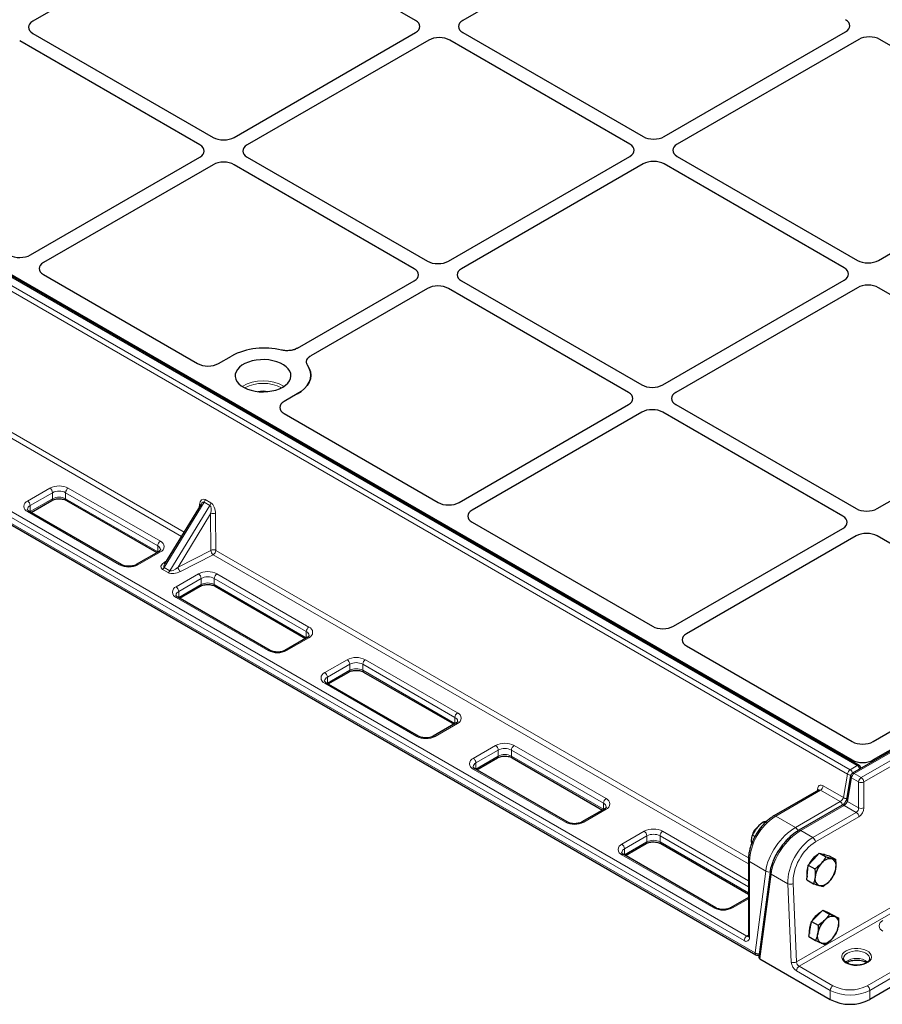
# Model space of a CAD drawing. Units: millimetres. Extents: x 0 to 420, y 0 to 297.
# Drawn here: x 254 to 312, y 82 to 149 of the extents above; entities that cross this region are included whole.
import ezdxf

# ---------------------------------------------------------------- set-up
doc = ezdxf.new("R2010")
doc.units = ezdxf.units.MM

msp = doc.modelspace()

# ---------------------------------------------------------------- linework, layer by layer
at = {"color": 7, "linetype": 'Continuous', "lineweight": 25}
for p, q in [((266.7314, 155.5383), (254.5319, 148.4957)), ((280.2548, 148.5467), (268.1437, 155.5383)), ((295.6344, 155.5894), (283.4349, 148.5467)), ((397.6716, 148.7825), (309.6187, 97.9507)), ((310.0694, 98.4787), (224.6897, 147.7674)), ((254.5319, 147.6804), (266.643, 140.6888)), ((268.0553, 140.6888), (280.2548, 147.7314)), ((283.4349, 147.7314), (295.546, 140.7398)), ((296.9583, 140.7398), (309.1578, 147.7825)), ((396.2262, 148.041), (311.0061, 98.8445)), ((225.2971, 147.5148), (309.6057, 98.8445)), ((265.7591, 140.1785), (253.648, 147.1702)), ((281.1387, 147.2212), (268.9392, 140.1785)), ((294.6621, 140.2296), (282.551, 147.2212)), ((310.0417, 147.2722), (297.8422, 140.2296)), ((323.5651, 140.2806), (311.454, 147.2722)), ((254.3682, 132.7874), (265.7591, 139.3633)), ((268.9392, 139.3633), (281.0503, 132.3716)), ((282.4626, 132.3716), (294.6621, 139.4143)), ((297.8422, 139.4143), (309.9533, 132.4227)), ((311.3656, 132.4227), (323.5651, 139.4653)), ((266.643, 138.853), (255.2521, 132.2772)), ((280.1664, 131.8614), (268.0553, 138.853)), ((295.546, 138.904), (283.3465, 131.8614)), ((309.0694, 131.9124), (296.9583, 138.904)), ((406.4237, 137.9608), (310.7876, 82.7512)), ((217.7488, 135.0501), (303.1285, 85.7615)), ((255.2462, 131.4622), (265.596, 125.4874)), ((272.3276, 126.5208), (280.1664, 131.0461)), ((283.3465, 131.0461), (295.4576, 124.0545)), ((296.8699, 124.0545), (309.0694, 131.0971)), ((281.0503, 130.5358), (273.2114, 126.0106)), ((294.5737, 123.5442), (282.4626, 130.5358)), ((309.9533, 130.5869), (297.7538, 123.5442)), ((323.4767, 123.5953), (311.3656, 130.5869)), ((267.0078, 125.4908), (267.8795, 125.994)), ((272.2989, 123.4427), (271.4272, 122.9395)), ((283.1828, 116.1531), (294.5737, 122.7289)), ((297.7538, 122.7289), (309.8649, 115.7373)), ((311.2772, 115.7373), (323.4767, 122.78)), ((271.4212, 122.1245), (281.7711, 116.1497)), ((295.4576, 122.2187), (284.0667, 115.6429)), ((308.981, 115.2271), (296.8699, 122.2187)), ((254.4097, 115.4841), (255.8024, 116.2881)), ((256.7899, 116.2881), (262.8671, 112.7798)), ((265.8461, 116.0441), (263.3922, 112.0237)), ((260.487, 111.9758), (254.2998, 115.5476)), ((284.0608, 114.8279), (296.1784, 107.8325)), ((297.5901, 107.836), (308.981, 114.4118)), ((309.8649, 113.9015), (298.474, 107.3257)), ((317.8094, 110.1305), (311.2772, 113.9015)), ((262.977, 112.8432), (261.4744, 111.9758)), ((264.3976, 109.7182), (265.7903, 110.5222)), ((266.7777, 110.5222), (272.855, 107.0139)), ((270.4749, 106.2099), (264.2877, 109.7817)), ((272.9649, 107.0773), (271.4623, 106.2099)), ((298.4681, 106.5107), (309.6057, 100.0811)), ((311.0061, 100.0811), (320.6411, 105.6433)), ((274.3855, 103.9523), (275.7782, 104.7563)), ((276.7656, 104.7563), (282.8429, 101.248)), ((280.4628, 100.444), (274.2756, 104.0158)), ((282.9528, 101.3115), (281.4502, 100.444)), ((284.3734, 98.1865), (285.7661, 98.9904)), ((286.7535, 98.9904), (292.8308, 95.4821)), ((290.4506, 94.6781), (284.2635, 98.2499)), ((309.4975, 97.7772), (309.221, 96.1957)), ((307.3426, 96.8193), (304.3428, 95.0875)), ((292.9407, 95.5456), (291.4381, 94.6781)), ((308.9421, 95.8056), (306.0206, 94.119)), ((303.7324, 94.6054), (303.6117, 94.675)), ((302.854, 93.2315), (302.8414, 93.3604)), ((303.0681, 93.701), (302.9046, 93.7954)), ((294.3613, 92.4206), (295.7539, 93.2245)), ((296.7414, 93.2245), (302.6268, 89.827)), ((300.4385, 88.9123), (294.2513, 92.4841)), ((302.6268, 92.1154), (302.6268, 87.012)), ((306.6434, 91.7791), (307.0171, 92.1847)), ((307.0171, 92.1847), (307.3907, 92.5903)), ((307.3907, 92.5903), (307.8402, 92.3309)), ((307.3907, 92.5903), (307.72, 92.5017)), ((307.72, 92.5017), (308.0492, 92.4131)), ((307.7636, 92.49), (307.7489, 92.4985)), ((308.0492, 92.4131), (308.4987, 92.1536)), ((306.599, 91.2848), (306.6434, 91.7791)), ((306.6434, 91.7791), (307.0929, 91.5196)), ((304.0831, 91.3083), (303.3351, 85.5944)), ((306.5546, 90.7906), (306.599, 91.2848)), ((306.5546, 90.7906), (307.0041, 90.5311)), ((302.6268, 89.6055), (301.426, 88.9123)), ((307.2513, 88.3734), (307.6389, 88.7452)), ((307.6389, 88.7452), (308.0884, 88.4857)), ((307.6389, 88.7452), (307.9437, 88.6076)), ((306.8637, 88.0016), (307.2513, 88.3734)), ((307.9589, 88.6007), (307.9203, 88.623)), ((307.9437, 88.6076), (308.2485, 88.47)), ((308.2485, 88.47), (308.698, 88.2105)), ((306.6981, 86.9828), (306.7809, 87.4922)), ((306.7809, 87.4922), (306.8637, 88.0016)), ((306.8637, 88.0016), (307.3132, 87.7422)), ((306.6981, 86.9828), (307.1476, 86.7233)), ((303.4089, 85.48), (308.1359, 82.7512))]:
    msp.add_line(p, q, dxfattribs=at)
at = {"color": 8, "linetype": 'Continuous', "lineweight": 18}
for p, q in [((397.7966, 148.7701), (309.7437, 97.9383)), ((310.2178, 97.6646), (398.2706, 148.4964)), ((309.9444, 98.4664), (224.5647, 147.755)), ((398.4472, 148.2011), (310.3943, 97.3693)), ((309.2938, 97.8973), (223.9141, 147.1859)), ((224.0906, 147.4813), (309.4703, 98.1927)), ((310.6108, 83.6698), (406.247, 138.8794)), ((406.4237, 138.5732), (310.7876, 83.3636)), ((264.5204, 113.8721), (223.8776, 137.3347)), ((224.0542, 137.63), (264.6997, 114.1659)), ((217.697, 135.1646), (303.0767, 85.8759)), ((302.3465, 86.7058), (219.4382, 134.5677)), ((219.615, 134.8739), (302.5232, 87.0119)), ((254.1748, 116.2496), (255.6774, 117.117)), ((255.8542, 116.8108), (254.3516, 115.9434)), ((255.8542, 116.4025), (255.8542, 116.8108)), ((262.9253, 113.239), (256.7381, 116.8108)), ((256.7381, 116.4025), (256.7381, 116.8108)), ((256.9149, 117.117), (263.102, 113.5452)), ((254.3516, 115.5351), (255.8542, 116.4025)), ((254.3516, 115.5351), (254.3516, 115.9434)), ((256.7381, 116.4025), (262.9253, 112.8308)), ((266.052, 116.1789), (263.3663, 111.7787)), ((263.7494, 111.5575), (266.4352, 115.9577)), ((265.7148, 115.829), (265.7326, 116.009)), ((266.4352, 115.9577), (266.052, 116.1789)), ((266.109, 116.3514), (266.4921, 116.1302)), ((260.362, 111.9634), (254.1748, 115.5352)), ((254.3368, 115.5262), (254.3516, 115.5351)), ((254.3509, 115.5181), (254.3516, 115.5351)), ((266.478, 115.3845), (264.2934, 111.8054)), ((266.4959, 112.9347), (266.478, 115.3845)), ((266.8202, 115.3812), (266.8381, 112.9314)), ((262.9253, 112.8308), (262.9253, 113.239)), ((305.8622, 85.2778), (354.387, 113.2906)), ((263.102, 112.8309), (261.5994, 111.9634)), ((262.9253, 112.8308), (262.9401, 112.8219)), ((262.9259, 112.8137), (262.9253, 112.8308)), ((264.2934, 111.8054), (266.4959, 112.9347)), ((266.6615, 112.636), (264.459, 111.5067)), ((302.6268, 91.8737), (266.6615, 112.636)), ((266.8381, 112.9314), (302.6329, 92.2675)), ((354.5642, 112.9956), (306.0388, 84.9825)), ((263.3715, 112.1345), (263.5179, 112.2296)), ((263.6298, 111.4346), (263.2467, 111.6558)), ((263.3663, 111.7787), (263.7494, 111.5575)), ((264.1627, 110.4837), (265.6653, 111.3511)), ((266.9027, 111.3511), (273.0899, 107.7793)), ((265.8421, 111.0449), (264.3395, 110.1775)), ((264.3395, 109.7692), (265.8421, 110.6367)), ((265.8421, 110.6367), (265.8421, 111.0449)), ((272.9131, 107.4731), (266.726, 111.0449)), ((266.726, 110.6367), (266.726, 111.0449)), ((266.726, 110.6367), (272.9131, 107.0649)), ((264.3395, 109.7692), (264.3395, 110.1775)), ((270.3499, 106.1975), (264.1627, 109.7693)), ((264.3246, 109.7604), (264.3395, 109.7692)), ((264.3388, 109.7522), (264.3395, 109.7692)), ((272.9131, 107.0649), (272.9131, 107.4731)), ((273.0899, 107.065), (271.5873, 106.1975)), ((272.9131, 107.0649), (272.928, 107.056)), ((272.9138, 107.0478), (272.9131, 107.0649)), ((274.1506, 104.7178), (275.6532, 105.5852)), ((275.83, 105.279), (274.3274, 104.4116)), ((275.83, 104.8708), (275.83, 105.279)), ((282.901, 101.7073), (276.7138, 105.279)), ((276.7138, 104.8708), (276.7138, 105.279)), ((276.8906, 105.5852), (283.0778, 102.0134)), ((274.3274, 104.0033), (275.83, 104.8708)), ((276.7138, 104.8708), (282.901, 101.299)), ((280.3378, 100.4317), (274.1506, 104.0034)), ((274.3125, 103.9945), (274.3274, 104.0033)), ((274.3267, 103.9863), (274.3274, 104.0033)), ((274.3274, 104.0033), (274.3274, 104.4116)), ((283.0778, 101.2991), (281.5752, 100.4317)), ((282.901, 101.299), (282.901, 101.7073)), ((282.901, 101.299), (282.9159, 101.2901)), ((282.9017, 101.2819), (282.901, 101.299)), ((284.1385, 98.9519), (285.6411, 99.8193)), ((285.8178, 99.5132), (284.3152, 98.6457)), ((285.8178, 99.1049), (285.8178, 99.5132)), ((292.8889, 95.9414), (286.7017, 99.5132)), ((286.7017, 99.1049), (286.7017, 99.5132)), ((286.8785, 99.8193), (293.0657, 96.2476)), ((284.3152, 98.2375), (285.8178, 99.1049)), ((284.3152, 98.2375), (284.3152, 98.6457)), ((286.7017, 99.1049), (292.8889, 95.5331)), ((309.6057, 98.7464), (309.6057, 98.8445)), ((311.0061, 98.8445), (311.0061, 98.7516)), ((290.3256, 94.6658), (284.1385, 98.2376)), ((284.3004, 98.2286), (284.3152, 98.2375)), ((284.3146, 98.2204), (284.3152, 98.2375)), ((309.4703, 98.1927), (309.9444, 98.4664)), ((309.7437, 97.9383), (310.2178, 97.6646)), ((309.0173, 96.3158), (309.2938, 97.8973)), ((309.5672, 97.6429), (309.2908, 96.0614)), ((310.0413, 97.3693), (309.5672, 97.6429)), ((310.0413, 95.6281), (310.0413, 97.3693)), ((310.3943, 97.3693), (310.3943, 95.6281)), ((307.473, 96.81), (304.4678, 95.0752)), ((307.2725, 96.7788), (307.2774, 96.8905)), ((308.7937, 96.0476), (307.473, 96.81)), ((307.6495, 97.1054), (309.0173, 96.3158)), ((305.7885, 94.3127), (308.7937, 96.0476)), ((309.2908, 96.0614), (310.0413, 95.6281)), ((293.0657, 95.5332), (291.5631, 94.6658)), ((292.8889, 95.5331), (292.8889, 95.9414)), ((292.8889, 95.5331), (292.9037, 95.5242)), ((292.8896, 95.5161), (292.8889, 95.5331)), ((309.0671, 95.7932), (306.1456, 94.1066)), ((306.9607, 93.636), (309.8823, 95.3226)), ((309.8823, 95.3226), (309.0671, 95.7932)), ((305.7885, 94.3127), (304.4678, 95.0752)), ((310.0588, 95.0273), (307.1373, 93.3407)), ((294.1263, 93.186), (295.629, 94.0535)), ((296.8664, 94.0535), (302.6268, 90.7281)), ((306.1456, 94.1066), (306.9607, 93.636)), ((295.8057, 93.7473), (294.3031, 92.8798)), ((294.3031, 92.4716), (295.8057, 93.339)), ((295.8057, 93.339), (295.8057, 93.7473)), ((302.6268, 90.3198), (296.6896, 93.7473)), ((296.6896, 93.339), (296.6896, 93.7473)), ((296.6896, 93.339), (302.6268, 89.9115)), ((294.3031, 92.4716), (294.3031, 92.8798)), ((300.3135, 88.8999), (294.1263, 92.4717)), ((294.2883, 92.4627), (294.3031, 92.4716)), ((294.3025, 92.4545), (294.3031, 92.4716)), ((303.7972, 91.3799), (302.7, 92.0133)), ((302.7, 92.0133), (302.7, 86.9099)), ((303.0767, 85.8759), (303.7972, 91.3799)), ((304.1542, 91.1738), (303.4089, 85.48)), ((305.2763, 90.526), (304.1542, 91.1738)), ((305.5089, 85.267), (305.2763, 90.526)), ((305.6296, 90.5369), (305.8622, 85.2778)), ((302.6268, 89.521), (301.551, 88.8999)), ((302.5232, 87.0119), (302.6268, 87.0717)), ((306.0388, 84.9825), (308.3127, 83.6698)), ((308.1359, 83.3636), (305.862, 84.6763)), ((308.1359, 82.7512), (308.1359, 83.3636)), ((310.7876, 83.3636), (310.7876, 82.7512))]:
    msp.add_line(p, q, dxfattribs=at)
at = {"color": 7, "linetype": 'Continuous', "lineweight": 25, "flags": 128}
for points in [[(271.3323, 123.9052), (271.5191, 124.031), (271.6705, 124.1718), (271.7829, 124.3243), (271.8537, 124.4849), (271.8811, 124.6499), (271.8646, 124.8153), (271.8046, 124.9774), (271.7024, 125.1322), (271.5604, 125.2763), (271.3821, 125.4061), (271.1715, 125.5187), (270.9336, 125.6115), (270.6739, 125.6821), (270.3986, 125.7291), (270.1141, 125.7512), (269.8271, 125.7481), (269.5443, 125.7196), (269.2724, 125.6666), (269.0176, 125.5903), (268.786, 125.4923), (268.583, 125.3752), (268.4134, 125.2415), (268.2811, 125.0944), (268.1893, 124.9374), (268.14, 124.7741), (268.1345, 124.6084), (268.1729, 124.4442), (268.2543, 124.2853), (268.3767, 124.1354), (268.5373, 123.9981), (268.7324, 123.8765), (268.9573, 123.7735), (269.2068, 123.6916), (269.4751, 123.6326), (269.7558, 123.5979), (270.0424, 123.5884), (270.3281, 123.6043), (270.6063, 123.6451), (270.8705, 123.71), (271.1143, 123.7974), (271.3323, 123.9052)], [(272.9904, 125.3887), (273.1162, 125.1667), (273.1911, 124.9372), (273.2141, 124.704), (273.1847, 124.471), (273.1033, 124.2422), (272.9715, 124.0214), (272.7913, 123.8122), (272.5659, 123.6183), (272.2989, 123.4427)], [(272.2989, 123.4427), (272.5659, 123.6183), (272.7913, 123.8122), (272.9715, 124.0214), (273.1033, 124.2422), (273.1847, 124.471), (273.2141, 124.704), (273.1911, 124.9372), (273.1162, 125.1667), (272.9904, 125.3887)], [(307.5581, 92.5453), (307.6873, 92.5262), (307.7489, 92.4985)], [(307.8296, 88.6591), (307.9094, 88.629), (307.9203, 88.623)], [(308.4564, 88.3117), (308.5213, 88.273), (308.577, 88.2199), (308.6226, 88.1534), (308.6573, 88.0744), (308.6806, 87.9844), (308.6919, 87.885), (308.6912, 87.7778), (308.6784, 87.6646)], [(307.5156, 86.5492), (307.4507, 86.5879), (307.395, 86.6409), (307.3494, 86.7075), (307.3147, 86.7865), (307.2914, 86.8764), (307.2801, 86.9759), (307.2808, 87.0831), (307.2936, 87.1963)]]:
    msp.add_lwpolyline(points, dxfattribs=at)
at = {"color": 8, "linetype": 'Continuous', "lineweight": 18, "flags": 128}
for points in [[(309.1966, 86.0169), (309.3651, 86.0952), (309.5588, 86.1506), (309.7687, 86.1807), (309.9848, 86.1841), (310.1972, 86.1606), (310.3958, 86.1113), (310.5715, 86.0384), (310.7159, 85.9455), (310.8223, 85.8369), (310.8858, 85.7175), (310.9033, 85.5931), (310.8741, 85.4694), (310.7995, 85.3522), (310.6831, 85.2471), (310.5302, 85.1588), (310.348, 85.0916), (310.145, 85.0485), (309.9307, 85.0317), (309.7152, 85.0418), (309.5085, 85.0784), (309.3203, 85.1399), (309.1593, 85.2232), (309.0332, 85.3246), (308.9477, 85.4393), (308.907, 85.5619), (308.9128, 85.6867), (308.965, 85.8078), (309.0611, 85.9197), (309.1966, 86.0169)], [(310.7786, 85.5137), (310.7732, 85.5632), (310.7296, 85.6735), (310.6446, 85.7754), (310.5224, 85.8639), (310.3692, 85.9344), (310.1927, 85.9835), (310.0016, 86.0086), (309.8057, 86.0086), (309.6147, 85.9835), (309.4381, 85.9344), (309.285, 85.8639)]]:
    msp.add_lwpolyline(points, dxfattribs=at)
at = {"color": 7, "linetype": 'Continuous', "lineweight": 25}
for centre, radius, start, end in [((270.0983, 121.6901), 4.8421, 76.235787, 117.272758), ((270.1018, 121.6601), 4.8705, 76.36052, 117.148024), ((309.7437, 97.7342), 0.25, 119.997312, 170.085401), ((309.9444, 98.2622), 0.25, 4.656877, 60.002688), ((303.7119, 93.6711), 0.813, 122.812446, 169.776426), ((308.2137, 91.0754), 1.6915, 137.630702, 152.626986), ((307.8317, 91.447), 1.159, 118.83751, 138.478006), ((308.1595, 91.4302), 0.7791, 84.612946, 143.937355), ((308.0347, 91.748), 0.4988, 345.476446, 66.617449), ((307.6642, 91.2465), 1.118, 157.040838, 192.696443), ((308.7047, 90.7959), 1.6047, 137.07429, 173.092458), ((306.9244, 91.8159), 1.6047, 317.07429, 353.092458), ((307.5945, 90.8638), 0.4988, 165.476446, 246.617449), ((307.4697, 91.1816), 0.7791, 264.612946, 323.937355), ((308.342, 87.2302), 1.639, 134.254286, 149.209109), ((307.9274, 87.6793), 1.0281, 114.28646, 135.170564), ((308.9038, 86.9029), 1.6368, 134.140881, 169.674674), ((308.2918, 87.6574), 0.6747, 75.885157, 141.484353), ((307.9609, 87.3532), 1.2427, 153.547975, 187.993564), ((307.0682, 87.958), 1.6368, 314.140881, 349.674674), ((307.6801, 87.2035), 0.6747, 255.885157, 321.484353), ((303.2535, 85.978), 0.25, 240.002688, 294.078529), ((309.4617, 85.2863), 2.8609, 242.39104, 297.60896)]:
    msp.add_arc(centre, radius, start, end, dxfattribs=at)
at = {"color": 8, "linetype": 'Continuous', "lineweight": 18}
for centre, radius, start, end in [((270.0064, 121.5208), 2.8133, 59.956543, 120.043457), ((270.0064, 121.4915), 2.6671, 62.433974, 117.566026), ((270.0064, 122.1879), 1.4573, 76.637545, 103.362455), ((256.2961, 115.9229), 1.3449, 62.609672, 117.390328), ((255.4704, 116.7933), 0.3842, 2.605478, 57.394522), ((256.2961, 115.9579), 0.9606, 62.609672, 117.390328), ((256.2961, 115.5496), 0.9606, 62.609672, 117.390328), ((257.1219, 116.7933), 0.3842, 122.605478, 177.394522), ((254.3104, 115.8924), 0.382, 110.783421, 249.216579), ((254.4814, 115.657), 0.3145, 114.381227, 174.229861), ((253.9678, 115.9259), 0.3842, 2.605478, 57.394522), ((255.7317, 116.389), 0.1232, 305.013333, 6.298848), ((256.8606, 116.389), 0.1232, 173.701153, 234.986667), ((265.6418, 115.8591), 0.1753, 32.181721, 58.785365), ((265.7363, 116.3787), 0.3736, 327.667375, 355.804459), ((266.1195, 116.1575), 0.3736, 327.667375, 355.804459), ((254.248, 115.433), 0.1257, 65.692881, 125.617577), ((266.6452, 114.9855), 0.4327, 66.143176, 112.734359), ((263.3091, 113.2216), 0.3842, 122.605478, 177.394522), ((262.8015, 112.9571), 0.3079, 4.941042, 66.310295), ((262.9665, 113.188), 0.382, 290.783421, 69.216579), ((263.0288, 112.7286), 0.1257, 54.382423, 114.307119), ((266.6631, 112.5357), 0.4327, 66.143176, 112.734359), ((266.9033, 112.9654), 0.4085, 184.303189, 233.725903), ((266.4523, 112.9615), 0.3869, 302.73408, 355.533509), ((260.4345, 111.8682), 0.1197, 63.741517, 127.283634), ((260.9807, 113.1575), 1.3449, 242.609672, 297.390328), ((261.5269, 111.8681), 0.1198, 52.729768, 116.12442), ((263.4551, 112.2863), 0.1733, 241.148883, 267.247333), ((263.0591, 111.958), 0.3557, 301.822863, 329.718023), ((263.4423, 111.7369), 0.3557, 301.822863, 329.718023), ((264.7008, 111.836), 0.4085, 184.303189, 233.725903), ((266.284, 110.157), 1.3449, 62.609672, 117.390328), ((265.4583, 111.0275), 0.3842, 2.605478, 57.394522), ((267.1098, 111.0275), 0.3842, 122.605478, 177.394522), ((265.7196, 110.6231), 0.1232, 305.013333, 6.298848), ((266.284, 110.192), 0.9606, 62.609672, 117.390328), ((266.284, 109.7837), 0.9606, 62.609672, 117.390328), ((266.8485, 110.6231), 0.1232, 173.701153, 234.986667), ((264.2983, 110.1265), 0.382, 110.783421, 249.216579), ((264.4693, 109.8911), 0.3145, 114.381227, 174.229861), ((263.9557, 110.16), 0.3842, 2.605478, 57.394522), ((264.2359, 109.6671), 0.1257, 65.692881, 125.617577), ((273.2969, 107.4557), 0.3842, 122.605478, 177.394522), ((272.7894, 107.1912), 0.3079, 4.941042, 66.310295), ((272.9544, 107.4221), 0.382, 290.783421, 69.216579), ((273.0167, 106.9628), 0.1257, 54.382423, 114.307119), ((270.4224, 106.1023), 0.1197, 63.741517, 127.283634), ((270.9686, 107.3917), 1.3449, 242.609672, 297.390328), ((271.5148, 106.1022), 0.1198, 52.729768, 116.12442), ((276.2719, 104.3911), 1.3449, 62.609672, 117.390328), ((275.4462, 105.2616), 0.3842, 2.605478, 57.394522), ((276.2719, 104.4261), 0.9606, 62.609672, 117.390328), ((277.0976, 105.2616), 0.3842, 122.605478, 177.394522), ((274.2861, 104.3606), 0.382, 110.783421, 249.216579), ((273.9436, 104.3941), 0.3842, 2.605478, 57.394522), ((275.7075, 104.8573), 0.1232, 305.013333, 6.298847), ((276.2719, 104.0178), 0.9606, 62.609672, 117.390328), ((276.8363, 104.8573), 0.1232, 173.701152, 234.986667), ((274.4572, 104.1252), 0.3145, 114.381227, 174.229861), ((274.2238, 103.9012), 0.1257, 65.692881, 125.617577), ((283.2848, 101.6898), 0.3842, 122.605478, 177.394522), ((282.9422, 101.6563), 0.382, 290.783421, 69.216579), ((282.7773, 101.4253), 0.3079, 4.941042, 66.310295), ((283.0046, 101.1969), 0.1257, 54.382423, 114.307119), ((280.4103, 100.3364), 0.1197, 63.741517, 127.283634), ((280.9565, 101.6258), 1.3449, 242.609672, 297.390328), ((281.5027, 100.3364), 0.1198, 52.729768, 116.12442), ((286.2598, 98.6252), 1.3449, 62.609672, 117.390328), ((285.434, 99.4957), 0.3842, 2.605478, 57.394522), ((286.2598, 98.6602), 0.9606, 62.609672, 117.390328), ((287.0855, 99.4957), 0.3842, 122.605478, 177.394522), ((284.274, 98.5947), 0.382, 110.783421, 249.216579), ((284.4451, 98.3593), 0.3145, 114.381227, 174.229861), ((283.9314, 98.6283), 0.3842, 2.605478, 57.394522), ((285.6953, 99.0914), 0.1232, 305.013333, 6.298848), ((286.2598, 98.2519), 0.9606, 62.609672, 117.390328), ((286.8242, 99.0914), 0.1232, 173.701152, 234.986667), ((284.2117, 98.1353), 0.1257, 65.692881, 125.617577), ((309.6796, 97.8672), 0.3869, 122.73408, 175.533509), ((309.2601, 97.866), 0.3885, 14.175546, 57.247568), ((309.953, 97.6128), 0.3869, 122.73408, 175.533509), ((309.6706, 97.8368), 0.1251, 54.210835, 114.478706), ((310.0175, 98.3649), 0.1251, 65.521294, 125.789165), ((309.7342, 98.1396), 0.3885, 14.175546, 57.247568), ((309.5071, 98.1994), 0.3698, 234.767426, 270.862054), ((309.642, 97.767), 0.1449, 175.964975, 238.923551), ((310.427, 97.3391), 0.3869, 122.73408, 175.533509), ((310.2178, 97.7557), 0.4249, 245.450311, 294.549689), ((310.0086, 97.3391), 0.3869, 4.466491, 57.26592), ((307.2086, 96.7557), 0.1513, 27.034779, 62.968636), ((307.2637, 97.1355), 0.3869, 302.73408, 355.533509), ((293.2727, 95.9239), 0.3842, 122.605478, 177.394522), ((292.9301, 95.8904), 0.382, 290.783421, 69.216579), ((308.5836, 95.7209), 0.3885, 14.201716, 57.247307), ((309.2304, 96.6174), 0.3693, 234.760331, 269.966203), ((309.3655, 96.1855), 0.1449, 175.964975, 238.923551), ((292.7652, 95.6594), 0.3079, 4.941042, 66.310295), ((292.9925, 95.431), 0.1257, 54.382423, 114.307119), ((308.994, 95.6917), 0.1251, 54.210835, 114.478706), ((309.6731, 94.9971), 0.3869, 4.466491, 57.26592), ((310.2178, 96.0146), 0.4249, 245.450311, 294.549689), ((290.3982, 94.5705), 0.1197, 63.741517, 127.283634), ((290.9444, 95.8599), 1.3449, 242.609672, 297.390328), ((291.4906, 94.5705), 0.1198, 52.729768, 116.12442), ((306.5232, 91.8472), 3.8268, 122.487346, 177.512654), ((304.3952, 94.9798), 0.1199, 52.746417, 115.958306), ((296.2477, 92.8593), 1.3449, 62.609672, 117.390328), ((295.4219, 93.7298), 0.3842, 2.605478, 57.394522), ((297.0734, 93.7298), 0.3842, 122.605478, 177.394522), ((305.5784, 93.986), 0.3885, 13.722973, 57.252422), ((306.0724, 94.0051), 0.1251, 54.212749, 114.456727), ((295.6832, 93.3255), 0.1232, 305.013333, 6.298847), ((296.2477, 92.8943), 0.9606, 62.609672, 117.390328), ((296.2477, 92.4861), 0.9606, 62.609672, 117.390328), ((296.8121, 93.3255), 0.1232, 173.701153, 234.986667), ((306.7515, 93.3105), 0.3869, 4.466491, 57.26592), ((294.2619, 92.8289), 0.382, 110.783421, 249.216579), ((294.4329, 92.5934), 0.3145, 114.381227, 174.229861), ((293.9193, 92.8624), 0.3842, 2.605478, 57.394522), ((294.1996, 92.3695), 0.1257, 65.692881, 125.617577), ((302.7463, 92.1238), 0.1198, 184.042792, 247.262326), ((303.9994, 91.6714), 0.3547, 235.244239, 284.526143), ((304.232, 91.301), 0.1491, 177.224088, 238.541132), ((305.4419, 90.8935), 0.403, 245.744758, 297.764586), ((300.386, 88.8047), 0.1197, 63.741517, 127.283634), ((300.9323, 90.094), 1.3449, 242.609672, 297.390328), ((301.4784, 88.8046), 0.1198, 52.729768, 116.12442), ((311.807, 87.7008), 0.382, 110.783421, 249.216579), ((302.7303, 86.6883), 0.3842, 122.605478, 177.394522), ((302.4845, 86.875), 0.2184, 230.796715, 9.214037), ((302.5999, 87.1237), 0.1355, 235.553791, 281.785414), ((302.7519, 87.0245), 0.1257, 185.694799, 245.625342), ((303.1956, 85.8608), 0.1199, 172.74417, 235.943649), ((303.279, 86.1676), 0.3549, 235.254294, 284.043094), ((309.4576, 85.4692), 0.4308, 113.632165, 174.733924), ((309.9034, 84.2722), 1.2393, 53.381103, 126.458422), ((305.6745, 85.6345), 0.403, 245.744758, 297.764586), ((306.2805, 85.3273), 0.7739, 184.466491, 237.26592), ((306.2458, 84.6588), 0.3842, 122.605478, 177.394522), ((306.248, 85.308), 0.3869, 184.466491, 237.26592), ((308.5197, 83.3461), 0.3842, 122.605478, 177.394522), ((309.4617, 85.8752), 2.4868, 242.480539, 297.519461), ((310.4037, 83.3461), 0.3842, 2.605478, 57.394522), ((309.4617, 85.8987), 2.8609, 242.39104, 297.60896)]:
    msp.add_arc(centre, radius, start, end, dxfattribs=at)
at = {"color": 7, "linetype": 'Continuous', "lineweight": 25}
for centre, major_axis, ratio, start_param, end_param in [((255.2419, 148.0881), (1.0027, 0), 0.5757087, 2.357564, 3.9256213), ((255.2419, 148.0881), (1.0027, 0), 0.5757087, 2.357564, 3.9256213), ((279.5448, 148.1391), (1.0027, 0), 0.5757087, 5.4991567, 7.0672139), ((279.5448, 148.1391), (1.0027, 0), 0.5757087, 5.4991567, 7.0672139), ((284.1449, 148.1391), (1.0027, 0), 0.5757087, 2.357564, 3.9256213), ((284.1449, 148.1391), (1.0027, 0), 0.5757087, 2.357564, 3.9256213), ((308.4478, 148.1901), (1.0027, 0), 0.5757087, 5.4991567, 7.0672139), ((308.4478, 148.1901), (1.0027, 0), 0.5757087, 5.4991567, 7.0672139), ((281.8448, 146.8113), (1, 0), 0.5788711, 0.7867677, 2.354825), ((281.8448, 146.8113), (1, 0), 0.5788711, 0.7867677, 2.354825), ((310.7478, 146.8623), (1, 0), 0.5788711, 0.7867677, 2.354825), ((310.7478, 146.8623), (1, 0), 0.5788711, 0.7867677, 2.354825), ((267.3491, 141.0987), (1, 0), 0.5788711, 3.9283603, 5.4964176), ((267.3491, 141.0987), (1, 0), 0.5788711, 3.9283603, 5.4964176), ((296.2521, 141.1497), (1, 0), 0.5788711, 3.9283603, 5.4964176), ((296.2521, 141.1497), (1, 0), 0.5788711, 3.9283603, 5.4964176), ((265.0491, 139.7709), (1.0027, 0), 0.5757087, 5.4991567, 7.0672139), ((265.0491, 139.7709), (1.0027, 0), 0.5757087, 5.4991567, 7.0672139), ((269.6492, 139.7709), (1.0027, 0), 0.5757087, 2.357564, 3.9256213), ((269.6492, 139.7709), (1.0027, 0), 0.5757087, 2.357564, 3.9256213), ((293.9521, 139.8219), (1.0027, 0), 0.5757087, 5.4991567, 7.0672139), ((293.9521, 139.8219), (1.0027, 0), 0.5757087, 5.4991567, 7.0672139), ((298.5522, 139.8219), (1.0027, 0), 0.5757087, 2.357564, 3.9256213), ((298.5522, 139.8219), (1.0027, 0), 0.5757087, 2.357564, 3.9256213), ((267.3491, 138.4431), (1, 0), 0.5788711, 0.7867677, 2.354825), ((267.3491, 138.4431), (1, 0), 0.5788711, 0.7867677, 2.354825), ((296.2521, 138.4941), (1, 0), 0.5788711, 0.7867677, 2.354825), ((296.2521, 138.4941), (1, 0), 0.5788711, 0.7867677, 2.354825), ((253.6654, 133.1992), (1.0019, 0.0074), 0.5814663, 3.9221026, 5.4856151), ((253.6654, 133.1992), (1.0019, 0.0074), 0.5814663, 3.9221026, 5.4856151), ((281.7564, 132.7815), (1, 0), 0.5788711, 3.9283603, 5.4964176), ((281.7564, 132.7815), (1, 0), 0.5788711, 3.9283603, 5.4964176), ((310.6594, 132.8326), (1, 0), 0.5788711, 3.9283603, 5.4964176), ((310.6594, 132.8326), (1, 0), 0.5788711, 3.9283603, 5.4964176), ((255.9654, 131.8714), (1.0093, 0.0072), 0.5730582, 2.3515512, 3.9150637), ((255.9654, 131.8714), (1.0093, 0.0072), 0.5730582, 2.3515512, 3.9150637), ((279.4564, 131.4537), (1.0027, 0), 0.5757087, 5.4991567, 7.0672139), ((279.4564, 131.4537), (1.0027, 0), 0.5757087, 5.4991567, 7.0672139), ((284.0565, 131.4537), (1.0027, 0), 0.5757087, 2.357564, 3.9256213), ((284.0565, 131.4537), (1.0027, 0), 0.5757087, 2.357564, 3.9256213), ((308.3594, 131.5048), (1.0027, 0), 0.5757087, 5.4991567, 7.0672139), ((308.3594, 131.5048), (1.0027, 0), 0.5757087, 5.4991567, 7.0672139), ((281.7564, 130.126), (1, 0), 0.5788711, 0.7867677, 2.354825), ((281.7564, 130.126), (1, 0), 0.5788711, 0.7867677, 2.354825), ((310.6594, 130.177), (1, 0), 0.5788711, 0.7867677, 2.354825), ((310.6594, 130.177), (1, 0), 0.5788711, 0.7867677, 2.354825), ((266.3049, 125.9026), (1.0019, 0.0074), 0.5814663, 3.9221026, 5.4856151), ((266.3049, 125.9026), (1.0019, 0.0074), 0.5814663, 3.9221026, 5.4856151), ((296.1637, 124.4644), (1, 0), 0.5788711, 3.9283603, 5.4964176), ((296.1637, 124.4644), (1, 0), 0.5788711, 3.9283603, 5.4964176), ((293.8637, 123.1366), (1.0027, 0), 0.5757087, 5.4991567, 7.0672139), ((293.8637, 123.1366), (1.0027, 0), 0.5757087, 5.4991567, 7.0672139), ((298.4638, 123.1366), (1.0027, 0), 0.5757087, 2.357564, 3.9256213), ((298.4638, 123.1366), (1.0027, 0), 0.5757087, 2.357564, 3.9256213), ((272.1405, 122.5338), (1.0093, 0.0072), 0.5730582, 2.3515512, 3.9150637), ((272.1405, 122.5338), (1.0093, 0.0072), 0.5730582, 2.3515512, 3.9150637), ((296.1637, 121.8088), (1, 0), 0.5788711, 0.7867677, 2.354825), ((296.1637, 121.8088), (1, 0), 0.5788711, 0.7867677, 2.354825), ((282.48, 116.5649), (1.0019, 0.0074), 0.5814663, 3.9221026, 5.4856151), ((282.48, 116.5649), (1.0019, 0.0074), 0.5814663, 3.9221026, 5.4856151), ((284.78, 115.2371), (1.0093, 0.0072), 0.5730582, 2.3515512, 3.9150637), ((284.78, 115.2371), (1.0093, 0.0072), 0.5730582, 2.3515512, 3.9150637), ((308.271, 114.8194), (1.0027, 0), 0.5757087, 5.4991567, 7.0672139), ((308.271, 114.8194), (1.0027, 0), 0.5757087, 5.4991567, 7.0672139), ((310.571, 116.1472), (1, 0), 0.5788711, 3.9283603, 5.4964176), ((310.571, 116.1472), (1, 0), 0.5788711, 3.9283603, 5.4964176), ((310.571, 113.4916), (1, 0), 0.5788711, 0.7867677, 2.354825), ((310.571, 113.4916), (1, 0), 0.5788711, 0.7867677, 2.354825), ((296.8873, 108.2477), (1.0019, 0.0074), 0.5814663, 3.9221026, 5.4856151), ((296.8873, 108.2477), (1.0019, 0.0074), 0.5814663, 3.9221026, 5.4856151), ((299.1873, 106.9199), (1.0093, 0.0072), 0.5730582, 2.3515512, 3.9150637), ((299.1873, 106.9199), (1.0093, 0.0072), 0.5730582, 2.3515512, 3.9150637), ((310.3059, 100.5013), (1, 0), 0.5885797, 3.936676, 5.488102), ((310.3059, 100.5013), (1, 0), 0.5885797, 3.936676, 5.488102), ((310.3059, 99.2647), (1, 0), 0.5885797, 3.936676, 5.488102), ((303.5856, 85.5821), (0.2512, -0.0021), 0.5772325, 3.0711139, 3.9367677)]:
    msp.add_ellipse(centre, major_axis=major_axis, ratio=ratio, start_param=start_param, end_param=end_param, dxfattribs=at)
at = {"color": 8, "linetype": 'Continuous', "lineweight": 18}
for centre, major_axis, ratio, start_param, end_param in [((266.0825, 115.7536), (-0.1245, 0.6282), 0.52844, 5.8498319, 7.3333618), ((265.906, 115.6624), (0.1262, 0.5245), 0.364981, 6.1757453, 7.1306008), ((266.2891, 115.4412), (0.1262, 0.5245), 0.364981, 4.6922154, 6.1757453), ((266.4657, 115.5324), (-0.1245, 0.6282), 0.52844, 4.366302, 5.8498319), ((263.7692, 111.9575), (0.6241, 0.1836), 0.504034, 2.1057103, 3.5892402), ((263.7692, 112.1616), (0.421, 0.3682), 0.3478627, 2.3047671, 3.2596226), ((264.1524, 111.7363), (0.6241, 0.1836), 0.504034, 3.5892402, 5.07277), ((264.1524, 111.9404), (0.421, 0.3682), 0.3478627, 3.2596226, 4.7431525), ((307.631, 96.6864), (-0.2291, 0.4448), 0.6067559, 5.5269424, 7.0977388), ((307.4544, 96.5952), (-0.1028, 0.2287), 0.6339916, 5.5622009, 6.3475178), ((308.8434, 96.223), (0.1667, 0.1916), 0.4023928, 4.0051505, 5.5235869), ((309.1168, 95.9687), (0.1667, 0.1916), 0.4023928, 4.0051505, 5.5235869), ((309.8638, 95.5375), (0.1028, 0.2287), 0.6339916, 3.8625771, 5.3810135), ((310.0403, 95.4462), (0.2291, 0.4448), 0.6067559, 3.8978355, 5.416272), ((305.5649, 92.4004), (1.4597, 2.0406), 0.5007887, 0.8342104, 2.4050067), ((305.922, 92.1943), (1.4597, 2.0406), 0.5007887, 0.8342104, 2.4050067), ((307.0441, 91.5465), (1.1566, 2.218), 0.603905, 0.7594177, 2.330214), ((307.2206, 91.4553), (1.0311, 2.0017), 0.6067559, 0.7562429, 2.3270392)]:
    msp.add_ellipse(centre, major_axis=major_axis, ratio=ratio, start_param=start_param, end_param=end_param, dxfattribs=at)
at = {"color": 7, "linetype": 'Continuous', "lineweight": 25}
for points, knots in [([(272.3276, 126.5208), (272.2532, 126.4846), (272.1046, 126.4121), (271.8255, 126.3567), (271.5306, 126.3438), (271.3439, 126.3768), (271.2503, 126.3932)], [0, 0, 0, 0, 0.2495189, 0.4992583, 0.7491385, 1, 1, 1, 1]), ([(272.3276, 126.5208), (272.2403, 126.4794), (272.0658, 126.3967), (271.7333, 126.3455), (271.4531, 126.3526), (271.2989, 126.3835), (271.2503, 126.3932)], [0, 0, 0, 0, 0.289191, 0.5783915, 0.8674055, 1, 1, 1, 1]), ([(272.9904, 125.3887), (272.962, 125.4424), (272.9051, 125.5499), (272.9268, 125.7198), (273.0224, 125.8813), (273.1483, 125.9674), (273.2114, 126.0106)], [0, 0, 0, 0, 0.2495189, 0.4992583, 0.7491385, 1, 1, 1, 1]), ([(272.9904, 125.3887), (272.9589, 125.4513), (272.8958, 125.5765), (272.9453, 125.7731), (273.0668, 125.919), (273.1768, 125.9886), (273.2114, 126.0106)], [0, 0, 0, 0, 0.289191, 0.5783914, 0.8674055, 1, 1, 1, 1]), ([(255.8024, 116.2881), (255.8193, 116.2972), (255.8687, 116.3239), (255.9732, 116.3621), (256.117, 116.393), (256.274, 116.4057), (256.4335, 116.3984), (256.5836, 116.3717), (256.7054, 116.3324), (256.7647, 116.3013), (256.7899, 116.2881)], [0, 0, 0, 0, 0.0697311, 0.2041528, 0.3411609, 0.4804091, 0.6206931, 0.7605177, 0.8982984, 1, 1, 1, 1]), ([(254.2998, 115.5476), (254.2847, 115.5569), (254.2412, 115.5838), (254.1939, 115.6286), (254.1712, 115.6695), (254.1669, 115.68), (254.169, 115.688), (254.1692, 115.6889)], [0, 0, 0, 0, 0.1414742, 0.4086462, 0.6784142, 0.9660449, 1, 1, 1, 1]), ([(263.1077, 112.9833), (263.1076, 112.9769), (263.1075, 112.9657), (263.0805, 112.9216), (263.0327, 112.8773), (262.9898, 112.851), (262.977, 112.8432)], [0, 0, 0, 0, 0.3366889, 0.5997842, 0.8811907, 1, 1, 1, 1]), ([(261.4744, 111.9758), (261.4576, 111.9667), (261.4082, 111.94), (261.3036, 111.9018), (261.1599, 111.8709), (261.0028, 111.8582), (260.8434, 111.8654), (260.6933, 111.8922), (260.5715, 111.9314), (260.5122, 111.9626), (260.487, 111.9758)], [0, 0, 0, 0, 0.0697311, 0.2041528, 0.3411609, 0.4804091, 0.6206931, 0.7605177, 0.8982984, 1, 1, 1, 1]), ([(265.7903, 110.5222), (265.8072, 110.5313), (265.8566, 110.558), (265.9611, 110.5962), (266.1049, 110.6271), (266.2619, 110.6398), (266.4214, 110.6326), (266.5714, 110.6058), (266.6933, 110.5666), (266.7526, 110.5354), (266.7777, 110.5222)], [0, 0, 0, 0, 0.0697311, 0.2041528, 0.3411609, 0.4804091, 0.6206931, 0.7605177, 0.8982984, 1, 1, 1, 1]), ([(264.2877, 109.7817), (264.2726, 109.791), (264.2291, 109.8179), (264.1818, 109.8627), (264.1591, 109.9036), (264.1548, 109.9142), (264.1568, 109.9222), (264.1571, 109.923)], [0, 0, 0, 0, 0.1414742, 0.4086462, 0.6784142, 0.9660449, 1, 1, 1, 1]), ([(273.0956, 107.2174), (273.0955, 107.2111), (273.0954, 107.1998), (273.0684, 107.1557), (273.0206, 107.1114), (272.9777, 107.0851), (272.9649, 107.0773)], [0, 0, 0, 0, 0.3366889, 0.5997842, 0.8811907, 1, 1, 1, 1]), ([(271.4623, 106.2099), (271.4455, 106.2008), (271.396, 106.1741), (271.2915, 106.1359), (271.1478, 106.105), (270.9907, 106.0923), (270.8312, 106.0996), (270.6812, 106.1263), (270.5593, 106.1655), (270.5, 106.1967), (270.4749, 106.2099)], [0, 0, 0, 0, 0.0697311, 0.2041528, 0.3411609, 0.4804091, 0.6206931, 0.7605177, 0.8982984, 1, 1, 1, 1]), ([(275.7782, 104.7563), (275.7951, 104.7654), (275.8445, 104.7921), (275.949, 104.8303), (276.0927, 104.8612), (276.2498, 104.8739), (276.4093, 104.8667), (276.5593, 104.84), (276.6812, 104.8007), (276.7405, 104.7695), (276.7656, 104.7563)], [0, 0, 0, 0, 0.0697311, 0.2041528, 0.3411609, 0.4804091, 0.6206931, 0.7605177, 0.8982984, 1, 1, 1, 1]), ([(274.2756, 104.0158), (274.2605, 104.0251), (274.217, 104.052), (274.1697, 104.0968), (274.147, 104.1378), (274.1427, 104.1483), (274.1447, 104.1563), (274.1449, 104.1571)], [0, 0, 0, 0, 0.1414742, 0.4086462, 0.6784142, 0.9660449, 1, 1, 1, 1]), ([(283.0834, 101.4515), (283.0834, 101.4452), (283.0833, 101.4339), (283.0563, 101.3898), (283.0085, 101.3455), (282.9656, 101.3193), (282.9528, 101.3115)], [0, 0, 0, 0, 0.3366889, 0.5997842, 0.8811907, 1, 1, 1, 1]), ([(281.4502, 100.444), (281.4333, 100.4349), (281.3839, 100.4082), (281.2794, 100.37), (281.1356, 100.3391), (280.9786, 100.3264), (280.8191, 100.3337), (280.6691, 100.3604), (280.5472, 100.3997), (280.4879, 100.4308), (280.4628, 100.444)], [0, 0, 0, 0, 0.0697311, 0.2041528, 0.3411609, 0.4804091, 0.6206931, 0.7605177, 0.8982984, 1, 1, 1, 1]), ([(285.7661, 98.9904), (285.7829, 98.9996), (285.8323, 99.0263), (285.9369, 99.0644), (286.0806, 99.0954), (286.2377, 99.108), (286.3972, 99.1008), (286.5472, 99.0741), (286.6691, 99.0348), (286.7283, 99.0037), (286.7535, 98.9904)], [0, 0, 0, 0, 0.0697311, 0.2041528, 0.3411609, 0.4804091, 0.6206931, 0.7605177, 0.8982984, 1, 1, 1, 1]), ([(284.2635, 98.2499), (284.2484, 98.2593), (284.2049, 98.2862), (284.1575, 98.3309), (284.1348, 98.3719), (284.1306, 98.3824), (284.1326, 98.3904), (284.1328, 98.3912)], [0, 0, 0, 0, 0.1414742, 0.4086462, 0.6784142, 0.9660449, 1, 1, 1, 1]), ([(307.358, 96.8322), (307.3576, 96.831), (307.3571, 96.8288), (307.346, 96.823), (307.3413, 96.8205)], [0, 0, 0, 0, 0.5785262, 1, 1, 1, 1]), ([(309.221, 96.1957), (309.2189, 96.1852), (309.213, 96.1572), (309.1888, 96.092), (309.1423, 96.0067), (309.0776, 95.9198), (309.0082, 95.8506), (308.9628, 95.8177), (308.9444, 95.8069), (308.9421, 95.8056)], [0, 0, 0, 0, 0.0958067, 0.2567781, 0.4384446, 0.628591, 0.8186104, 0.9775435, 1, 1, 1, 1]), ([(293.0713, 95.6856), (293.0713, 95.6793), (293.0711, 95.668), (293.0442, 95.6239), (292.9964, 95.5796), (292.9534, 95.5534), (292.9407, 95.5456)], [0, 0, 0, 0, 0.3366889, 0.5997842, 0.8811907, 1, 1, 1, 1]), ([(291.4381, 94.6781), (291.4212, 94.669), (291.3718, 94.6423), (291.2673, 94.6041), (291.1235, 94.5732), (290.9665, 94.5605), (290.807, 94.5678), (290.6569, 94.5945), (290.5351, 94.6338), (290.4758, 94.6649), (290.4506, 94.6781)], [0, 0, 0, 0, 0.0697311, 0.2041528, 0.3411609, 0.4804091, 0.6206931, 0.7605177, 0.8982984, 1, 1, 1, 1]), ([(304.3428, 95.0875), (304.3017, 95.0628), (304.1837, 94.9918), (303.9923, 94.8501), (303.7736, 94.6554), (303.5663, 94.4352), (303.3733, 94.1936), (303.1973, 93.9343), (303.0408, 93.6613), (302.9061, 93.3786), (302.7955, 93.0905), (302.7106, 92.801), (302.6535, 92.5145), (302.6294, 92.286), (302.6274, 92.1557), (302.6268, 92.1154)], [0, 0, 0, 0, 0.0446832, 0.1284454, 0.2120556, 0.2954805, 0.3787309, 0.4618624, 0.5449489, 0.628071, 0.7112872, 0.7946846, 0.8783475, 0.9623455, 1, 1, 1, 1]), ([(303.6117, 94.675), (303.5366, 94.6138), (303.3851, 94.4902), (303.2587, 94.3449), (303.195, 94.2717)], [0, 0, 0, 0, 0.495458, 1, 1, 1, 1]), ([(303.812, 94.6836), (303.7843, 94.6848), (303.7055, 94.6882), (303.6486, 94.6802), (303.6117, 94.675)], [0, 0, 0, 0, 0.3513338, 1, 1, 1, 1]), ([(303.195, 94.2717), (303.1867, 94.2612), (303.1238, 94.1819), (303.0179, 94.0251), (302.9426, 93.8724), (302.9046, 93.7954)], [0, 0, 0, 0, 0.0700858, 0.5307822, 1, 1, 1, 1]), ([(306.0206, 94.119), (305.9802, 94.0948), (305.8632, 94.0249), (305.67, 93.8868), (305.4451, 93.6984), (305.2277, 93.4871), (305.021, 93.2567), (304.8276, 93.0105), (304.6505, 92.7522), (304.4923, 92.4856), (304.3554, 92.2144), (304.2419, 91.9425), (304.1545, 91.6735), (304.1055, 91.4625), (304.0881, 91.3432), (304.0831, 91.3083)], [0, 0, 0, 0, 0.0441866, 0.128031, 0.2115329, 0.2947703, 0.3778731, 0.4609708, 0.5441526, 0.6275188, 0.711175, 0.795225, 0.8797753, 0.9649294, 1, 1, 1, 1]), ([(295.7539, 93.2245), (295.7708, 93.2337), (295.8202, 93.2604), (295.9248, 93.2986), (296.0685, 93.3295), (296.2255, 93.3422), (296.385, 93.3349), (296.5351, 93.3082), (296.6569, 93.2689), (296.7162, 93.2378), (296.7414, 93.2245)], [0, 0, 0, 0, 0.0697311, 0.2041528, 0.3411609, 0.4804091, 0.6206931, 0.7605177, 0.8982984, 1, 1, 1, 1]), ([(302.8414, 93.3604), (302.8424, 93.4027), (302.8459, 93.5603), (302.8798, 93.6961), (302.9046, 93.7954)], [0, 0, 0, 0, 0.2686336, 1, 1, 1, 1]), ([(294.2513, 92.4841), (294.2363, 92.4934), (294.1928, 92.5203), (294.1454, 92.5651), (294.1227, 92.606), (294.1184, 92.6165), (294.1205, 92.6245), (294.1207, 92.6254)], [0, 0, 0, 0, 0.1414742, 0.4086462, 0.6784142, 0.9660449, 1, 1, 1, 1]), ([(307.8402, 92.3309), (307.7697, 92.2105), (307.6799, 92.0574), (307.5562, 91.9185), (307.5297, 91.8888)], [0, 0, 0, 0, 0.7856225, 1, 1, 1, 1]), ([(308.2326, 92.2058), (308.2248, 92.2079), (308.1651, 92.2242), (308.0398, 92.2621), (307.9072, 92.3078), (307.8402, 92.3309)], [0, 0, 0, 0, 0.0700858, 0.5307822, 1, 1, 1, 1]), ([(308.4987, 92.1536), (308.4629, 92.1578), (308.3906, 92.1663), (308.2856, 92.1925), (308.2326, 92.2058)], [0, 0, 0, 0, 0.495458, 1, 1, 1, 1]), ([(308.5175, 91.6229), (308.5185, 91.6347), (308.5259, 91.7237), (308.5271, 91.8989), (308.5083, 92.0682), (308.4987, 92.1536)], [0, 0, 0, 0, 0.0700858, 0.5307822, 1, 1, 1, 1]), ([(307.5297, 91.8888), (307.4187, 91.7822), (307.2819, 91.6509), (307.1229, 91.5404), (307.0929, 91.5196)], [0, 0, 0, 0, 0.8113035, 1, 1, 1, 1]), ([(307.0929, 91.5196), (307.1034, 91.4291), (307.1244, 91.2465), (307.116, 91.0753), (307.1117, 90.9889)], [0, 0, 0, 0, 0.495458, 1, 1, 1, 1]), ([(308.41, 91.1651), (308.4348, 91.2352), (308.485, 91.3766), (308.5066, 91.5403), (308.5175, 91.6229)], [0, 0, 0, 0, 0.495458, 1, 1, 1, 1]), ([(307.1117, 90.9889), (307.1106, 90.9772), (307.102, 90.8888), (307.0732, 90.7295), (307.0273, 90.5976), (307.0041, 90.5311)], [0, 0, 0, 0, 0.0700858, 0.5307822, 1, 1, 1, 1]), ([(307.6627, 90.3538), (307.6927, 90.3747), (307.8516, 90.4851), (307.9885, 90.6164), (308.0995, 90.723)], [0, 0, 0, 0, 0.1886965, 1, 1, 1, 1]), ([(308.0995, 90.723), (308.126, 90.7528), (308.2496, 90.8916), (308.3394, 91.0448), (308.41, 91.1651)], [0, 0, 0, 0, 0.2143775, 1, 1, 1, 1]), ([(307.0041, 90.5311), (307.0753, 90.5065), (307.2188, 90.4569), (307.337, 90.4231), (307.3966, 90.406)], [0, 0, 0, 0, 0.495458, 1, 1, 1, 1]), ([(307.3966, 90.406), (307.4043, 90.4039), (307.4628, 90.3884), (307.5605, 90.3663), (307.6284, 90.358), (307.6627, 90.3538)], [0, 0, 0, 0, 0.0700858, 0.5307822, 1, 1, 1, 1]), ([(301.426, 88.9123), (301.4091, 88.9031), (301.3597, 88.8764), (301.2552, 88.8383), (301.1114, 88.8073), (300.9544, 88.7947), (300.7949, 88.8019), (300.6448, 88.8286), (300.523, 88.8679), (300.4637, 88.899), (300.4385, 88.9123)], [0, 0, 0, 0, 0.0697311, 0.2041528, 0.3411609, 0.4804091, 0.6206931, 0.7605177, 0.8982984, 1, 1, 1, 1]), ([(307.7639, 88.0775), (307.6491, 87.9802), (307.5075, 87.8603), (307.344, 87.7609), (307.3132, 87.7422)], [0, 0, 0, 0, 0.8113035, 1, 1, 1, 1]), ([(308.0884, 88.4857), (308.0142, 88.3742), (307.9198, 88.2322), (307.7915, 88.1048), (307.7639, 88.0775)], [0, 0, 0, 0, 0.7856225, 1, 1, 1, 1]), ([(308.4564, 88.3117), (308.4491, 88.315), (308.3938, 88.34), (308.2768, 88.3945), (308.1516, 88.4552), (308.0884, 88.4857)], [0, 0, 0, 0, 0.0700858, 0.5307822, 1, 1, 1, 1]), ([(308.698, 88.2105), (308.6662, 88.2226), (308.6019, 88.2472), (308.5052, 88.29), (308.4564, 88.3117)], [0, 0, 0, 0, 0.495458, 1, 1, 1, 1]), ([(308.6784, 87.6646), (308.6803, 87.6767), (308.6946, 87.7685), (308.7088, 87.9489), (308.7016, 88.1227), (308.698, 88.2105)], [0, 0, 0, 0, 0.0700858, 0.5307822, 1, 1, 1, 1]), ([(307.3132, 87.7422), (307.3174, 87.6492), (307.3259, 87.4617), (307.3044, 87.2853), (307.2936, 87.1963)], [0, 0, 0, 0, 0.495458, 1, 1, 1, 1]), ([(308.5325, 87.1916), (308.5636, 87.2642), (308.6263, 87.4106), (308.6609, 87.5794), (308.6784, 87.6646)], [0, 0, 0, 0, 0.495458, 1, 1, 1, 1]), ([(302.6268, 87.012), (302.6263, 87.0033), (302.6252, 86.9804), (302.6233, 86.9767), (302.6221, 86.9744)], [0, 0, 0, 0, 0.3766267, 1, 1, 1, 1]), ([(307.2936, 87.1963), (307.2915, 87.1842), (307.2761, 87.0931), (307.2343, 86.9287), (307.1767, 86.7922), (307.1476, 86.7233)], [0, 0, 0, 0, 0.0700858, 0.5307822, 1, 1, 1, 1]), ([(307.1476, 86.7233), (307.2148, 86.6908), (307.3503, 86.6251), (307.4602, 86.5747), (307.5156, 86.5492)], [0, 0, 0, 0, 0.495458, 1, 1, 1, 1]), ([(307.7573, 86.448), (307.7881, 86.4668), (307.9516, 86.5662), (308.0932, 86.6861), (308.208, 86.7834)], [0, 0, 0, 0, 0.1886965, 1, 1, 1, 1]), ([(308.208, 86.7834), (308.2356, 86.8107), (308.3639, 86.9381), (308.4583, 87.0801), (308.5325, 87.1916)], [0, 0, 0, 0, 0.2143775, 1, 1, 1, 1]), ([(307.5156, 86.5492), (307.5228, 86.546), (307.5769, 86.5216), (307.6663, 86.483), (307.7268, 86.4598), (307.7573, 86.448)], [0, 0, 0, 0, 0.07008577, 0.53078223, 1, 1, 1, 1]), ([(310.7773, 85.5115), (310.7758, 85.4858), (310.7729, 85.4358), (310.7278, 85.3535), (310.6486, 85.2701), (310.5322, 85.193), (310.3889, 85.1298), (310.2236, 85.0835), (310.0433, 85.0568), (309.8561, 85.0515), (309.6709, 85.0678), (309.4967, 85.1049), (309.3418, 85.1603), (309.2136, 85.2301), (309.117, 85.309), (309.0566, 85.3908), (309.0292, 85.4563), (309.0317, 85.4946), (309.0326, 85.508)], [0, 0, 0, 0, 0.0664037, 0.129041, 0.1961671, 0.2605243, 0.3244692, 0.3886233, 0.4531496, 0.5179297, 0.5827716, 0.647415, 0.7116346, 0.7752624, 0.838315, 0.9012781, 0.9655138, 1, 1, 1, 1]), ([(309.2224, 85.2297), (309.2365, 85.239), (309.2853, 85.2712), (309.4012, 85.3182), (309.5618, 85.3638), (309.741, 85.3914), (309.9283, 85.3991), (310.1148, 85.386), (310.2922, 85.3532), (310.447, 85.3026), (310.5458, 85.2594), (310.5812, 85.2343), (310.5839, 85.2324)], [0, 0, 0, 0, 0.0468298, 0.1625245, 0.2795398, 0.3979722, 0.5173459, 0.6370326, 0.7562351, 0.8742239, 0.9904482, 1, 1, 1, 1])]:
    msp.add_open_spline(points, degree=3, knots=knots, dxfattribs=at)

doc.saveas('drawing.dxf')
